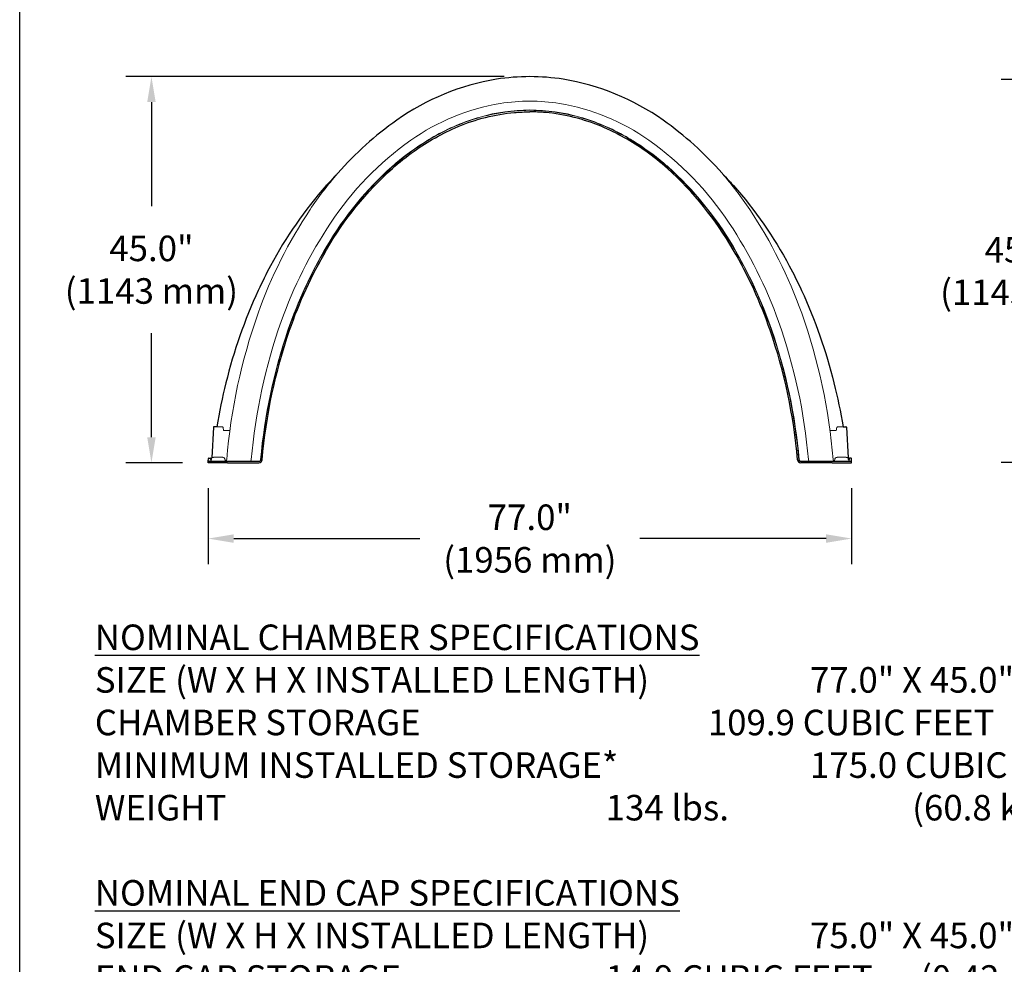
# Model space of a CAD drawing. Units: feet. Extents: x -0.7 to 6.9, y -0.3 to 10.2.
# Drawn here: x -0.7 to 2.1, y 4.6 to 7.4 of the extents above; entities that cross this region are included whole.
import ezdxf

# ---------------------------------------------------------------- set-up
doc = ezdxf.new("R2010")
doc.units = ezdxf.units.FT
doc.header["$MEASUREMENT"] = 0
doc.header["$PDMODE"] = 35
doc.header["$PDSIZE"] = 5
doc.layers.add('UGD - DETAIL 3', color=7, linetype='Continuous', lineweight=9)
doc.layers.add('UGD - DETAIL 5', color=7, linetype='Continuous', lineweight=25)
doc.layers.add('UGD - DETAIL TEXT', color=7, linetype='Continuous')
doc.styles.add('UGD_Standard', font='arial.ttf')
doc.dimstyles.new('UGD_Standard', dxfattribs={"dimtxt": 0.075, "dimasz": 0.075, "dimexe": 0.075, "dimexo": 0.075, "dimgap": 0.075, "dimtad": 0, "dimtih": 1, "dimtoh": 1, "dimlfac": -1, "dimzin": 0, "dimdsep": 46, "dimtxsty": 'UGD_Standard', "dimcen": 0.075, "dimclrd": 7, "dimclre": 7, "dimclrt": 7, "dimadec": 0, "dimazin": 0, "dimtfac": 1, "dimtofl": 0, "dimtmove": 0, "dimatfit": 1, "dimfxl": 1, "dimtfill": 1, "dimtolj": 1, "dimtzin": 0, "dimlwd": -1, "dimlwe": -1, "dimarcsym": 0})

# ---------------------------------------------------------------- blocks, each defined once
blk = doc.blocks.new('*D37')
at = {"layer": 'Defpoints', "color": 0, "transparency": 16777216}
for p in [(-4.6681, -3.003), (-3.5576, -3.003), (-4.3369, -4.1278)]:
    blk.add_point(p, dxfattribs=at)
at = {"layer": 'UGD - DETAIL TEXT', "color": 7, "transparency": 16777216}
for p, q in [((-3.6326, -3.003), (-4.7431, -3.003)), ((-4.6681, -3.078), (-4.6681, -3.3786)), ((-4.6681, -4.0528), (-4.6681, -3.7522)), ((-4.4119, -4.1278), (-4.7431, -4.1278))]:
    blk.add_line(p, q, dxfattribs=at)
for points in [[(-4.6806, -3.078), (-4.6556, -3.078), (-4.6681, -3.003)], [(-4.6806, -4.0528), (-4.6556, -4.0528), (-4.6681, -4.1278)]]:
    blk.add_solid(points, dxfattribs=at)
at = {"layer": 'UGD - DETAIL TEXT', "color": 7, "transparency": 16777216, "insert": (-4.6681, -3.5654), "char_height": 0.075, "attachment_point": 5, "style": 'UGD_Standard', "bg_fill": 3, "box_fill_scale": 1.25, "bg_fill_color": 256, "bg_fill_true_color": 13158600, "bg_fill_transparency": 0}
blk.add_mtext('\\A1;45.0"\\P(1143 mm)', dxfattribs=at)
blk = doc.blocks.new('*D39')
at = {"layer": 'Defpoints', "color": 0, "transparency": 16777216}
for p in [(-7.0716, -4.1281), (-5.1824, -4.1281), (-5.1824, -4.3507)]:
    blk.add_point(p, dxfattribs=at)
at = {"layer": 'UGD - DETAIL TEXT', "color": 7, "transparency": 16777216}
for p, q in [((-7.0716, -4.2031), (-7.0716, -4.4257)), ((-5.1824, -4.2031), (-5.1824, -4.4257)), ((-6.9966, -4.3507), (-6.4502, -4.3507)), ((-5.2574, -4.3507), (-5.8038, -4.3507))]:
    blk.add_line(p, q, dxfattribs=at)
for points in [[(-6.9966, -4.3382), (-6.9966, -4.3632), (-7.0716, -4.3507)], [(-5.2574, -4.3382), (-5.2574, -4.3632), (-5.1824, -4.3507)]]:
    blk.add_solid(points, dxfattribs=at)
at = {"layer": 'UGD - DETAIL TEXT', "color": 7, "transparency": 16777216, "insert": (-6.127, -4.3507), "char_height": 0.075, "attachment_point": 5, "style": 'UGD_Standard', "bg_fill": 3, "box_fill_scale": 1.25, "bg_fill_color": 256, "bg_fill_true_color": 13158600, "bg_fill_transparency": 0}
blk.add_mtext('\\A1;77.0"\\P(1956 mm)', dxfattribs=at)
blk = doc.blocks.new('*D40')
at = {"layer": 'Defpoints', "color": 0, "transparency": 16777216}
for p in [(-7.2382, -2.9946), (-6.127, -2.9946), (-7.0716, -4.1281)]:
    blk.add_point(p, dxfattribs=at)
at = {"layer": 'UGD - DETAIL TEXT', "color": 7, "transparency": 16777216}
for p, q in [((-6.202, -2.9946), (-7.3132, -2.9946)), ((-7.2382, -3.0696), (-7.2382, -3.3746)), ((-7.2382, -4.0531), (-7.2382, -3.7482)), ((-7.1466, -4.1281), (-7.3132, -4.1281))]:
    blk.add_line(p, q, dxfattribs=at)
for points in [[(-7.2507, -3.0696), (-7.2257, -3.0696), (-7.2382, -2.9946)], [(-7.2507, -4.0531), (-7.2257, -4.0531), (-7.2382, -4.1281)]]:
    blk.add_solid(points, dxfattribs=at)
at = {"layer": 'UGD - DETAIL TEXT', "color": 7, "transparency": 16777216, "insert": (-7.2382, -3.5614), "char_height": 0.075, "attachment_point": 5, "style": 'UGD_Standard', "bg_fill": 3, "box_fill_scale": 1.25, "bg_fill_color": 256, "bg_fill_true_color": 13158600, "bg_fill_transparency": 0}
blk.add_mtext('\\A1;45.0"\\P(1143 mm)', dxfattribs=at)
blk = doc.blocks.new('mc3500_chamber_FRONT')
at = {"layer": 'UGD - DETAIL 3'}
for p, q in [((0.0398, 0.1058), (0.0253, 0.1058)), ((0.0448, 0.0966), (0.0445, 0.1013)), ((0.0616, 0.0945), (0.047, 0.0945)), ((1.8276, 0.0945), (1.8422, 0.0945)), ((1.8445, 0.0966), (1.8447, 0.1013)), ((1.8495, 0.1058), (1.864, 0.1058)), ((0.0027, 0.0051), (0.0028, 0.0049)), ((0.003, 0.0047), (0.0569, 0.0047)), ((0.0086, 0.0093), (0.0085, 0.007)), ((0.0426, 0.0159), (0.0157, 0.0159)), ((0.0495, 0.0082), (0.0494, 0.0094)), ((0.0569, 0.0047), (0.1492, 0.0047)), ((0.1492, 0.0036), (0.0569, 0.0036)), ((1.8323, 0.0047), (1.74, 0.0047)), ((1.74, 0.0036), (1.8323, 0.0036)), ((1.8862, 0.0047), (1.8323, 0.0047)), ((1.8398, 0.0082), (1.8398, 0.0094)), ((1.8466, 0.0159), (1.8735, 0.0159)), ((1.8806, 0.0093), (1.8807, 0.007)), ((1.8865, 0.0051), (1.8865, 0.0049))]:
    blk.add_line(p, q, dxfattribs=at)
for points in [[(1.7625, 0.009, 0.063941), (1.6747, 0.4146, 0.061999), (1.53, 0.7031, 0.093193), (1.294, 0.9469, 0.1123), (1.0315, 1.0547, 0.03508), (0.9446, 1.0615, 0.03508), (0.8578, 1.0547, 0.1123), (0.5952, 0.9469, 0.093193), (0.3593, 0.7031, 0.061999), (0.2145, 0.4146, 0.063941), (0.1267, 0.009, 0.06485)], [(0.154, 0.009, -0.06082), (0.2344, 0.3894, -0.051407), (0.3482, 0.6353, -0.077262), (0.5388, 0.8684, -0.003238), (0.5513, 0.8792, -0.037002), (0.6417, 0.945, -0.003237), (0.6453, 0.9472, -0.005893), (0.6623, 0.9572, -0.060356), (0.7984, 1.0149, -0.069196), (0.9446, 1.0355)], [(0.9446, 1.0345, 0.084667), (0.7661, 1.0036, 0.060238), (0.6285, 0.9353, 0.036824), (0.5395, 0.8675, 0.049935), (0.4163, 0.7342, 0.046153), (0.3055, 0.5555, 0.052877), (0.2008, 0.2746, 0.041406), (0.1551, 0.0089)], [(1.7353, 0.009, 0.06082), (1.6549, 0.3894, 0.051407), (1.5411, 0.6353, 0.077262), (1.3505, 0.8684, 0.003238), (1.3379, 0.8792, 0.037002), (1.2475, 0.945, 0.003237), (1.244, 0.9472, 0.005893), (1.227, 0.9572, 0.060356), (1.0909, 1.0149, 0.069196), (0.9446, 1.0355)], [(0.9446, 1.0345, -0.084667), (1.1231, 1.0036, -0.060238), (1.2607, 0.9353, -0.036824), (1.3497, 0.8675, -0.049935), (1.4729, 0.7342, -0.046153), (1.5837, 0.5555, -0.052877), (1.6884, 0.2746, -0.041406), (1.7342, 0.0089)], [(0.5395, 0.8675, 0.005779), (0.5388, 0.8684)], [(1.3505, 0.8684, 0.005779), (1.3497, 0.8675)], [(0.3805, 0.8496, 0.033878), (0.2992, 0.743, 0.061963), (0.1466, 0.4387, 0.06485), (0.0544, 0.009)], [(1.8349, 0.009, 0.06485), (1.7427, 0.4387, 0.061963), (1.59, 0.743, 0.033878), (1.5088, 0.8496, 0.033878)], [(0.0416, 0.1054), (0.0416, 0.1054, 0.098991), (0.0398, 0.1058)], [(1.8476, 0.1054), (1.8476, 0.1054, -0.098991), (1.8495, 0.1058)], [(0.0019, 0.0036, -0.234124), (0.0008, 0.0042, -0.061104), (0.0006, 0.0045, -0.061104)], [(0.0028, 0.0049, 0.004907), (0.0028, 0.0049, 0.010157), (0.0028, 0.0049, 0.016811), (0.0028, 0.0048, 0.046931), (0.0029, 0.0048, 0.064384), (0.0029, 0.0048, 0.053547), (0.0029, 0.0047, 0.029637), (0.003, 0.0047, 0.01245), (0.003, 0.0047, 0.007231), (0.003, 0.0047, 0.003977), (0.003, 0.0047)], [(0.0128, 0.0152, 0.030062), (0.0115, 0.0145, 0.027732), (0.0108, 0.014, 0.025917), (0.0105, 0.0137, 0.022932), (0.0103, 0.0135)], [(1.8764, 0.0152, -0.030062), (1.8777, 0.0145, -0.027732), (1.8784, 0.014, -0.025917), (1.8788, 0.0137, -0.022932), (1.879, 0.0135)], [(1.8865, 0.0049, -0.004907), (1.8865, 0.0049, -0.010157), (1.8864, 0.0049, -0.016811), (1.8864, 0.0048, -0.046931), (1.8864, 0.0048, -0.064384), (1.8864, 0.0048, -0.053547), (1.8863, 0.0047, -0.029637), (1.8863, 0.0047, -0.01245), (1.8863, 0.0047, -0.007231), (1.8862, 0.0047, -0.003977), (1.8862, 0.0047)], [(1.8873, 0.0036, 0.234124), (1.8884, 0.0042, 0.061104), (1.8886, 0.0045, 0.061104)]]:
    blk.add_lwpolyline(points, format="xyb", dxfattribs=at)
for centre, radius, start, end in [((0.0398, 0.1011), 0.00472, 3, 67.3864), ((0.047, 0.0967), 0.00227, 183, 270), ((0.0616, 0.0968), 0.00236, 270, 335.3828), ((1.8276, 0.0968), 0.00236, 204.6172, 270), ((1.8422, 0.0967), 0.00227, 270, 357), ((1.8495, 0.1011), 0.00472, 112.6136, 177), ((0.0017, 0.0046), 0.00113, 90.3121, 176.9405), ((0.0014, 0.0049), 0.000849, 195.7412, 206.2671), ((0.0017, 0.0046), 0.00113, 22.8835, 89.977), ((0.003, 0.0036), 0.00111, 90.843, 177.9083), ((0.0062, 0.0071), 0.00236, 270, 357), ((0.0157, 0.009), 0.00684, 89.9997, 115.0204), ((0.0426, 0.009), 0.00684, 3.0095, 90.0091), ((0.0519, 0.0086), 0.00241, 189.2075, 325.2982), ((0.0497, 0.0094), 0.00472, 270, 355.1693), ((0.122, 0.0094), 0.00472, 270, 354.9676), ((0.1492, 0.0094), 0.00472, 270, 354.8873), ((0.1492, 0.0095), 0.00586, 270, 354.8873), ((1.74, 0.0095), 0.00586, 185.1127, 270), ((1.74, 0.0094), 0.00472, 185.1127, 270), ((1.7672, 0.0094), 0.00472, 185.0324, 270), ((1.8396, 0.0094), 0.00472, 184.8307, 270), ((1.8374, 0.0086), 0.00241, 214.7018, 350.7925), ((1.8466, 0.009), 0.00684, 89.9909, 176.9905), ((1.8735, 0.009), 0.00684, 64.9796, 90.0003), ((1.8831, 0.0071), 0.00236, 183, 270), ((1.8862, 0.0036), 0.00111, 2.0917, 89.157), ((1.8876, 0.0046), 0.00113, 90.023, 157.1165), ((1.8876, 0.0046), 0.00113, 3.0595, 89.6879), ((1.8879, 0.0049), 0.000849, 333.7329, 344.2588)]:
    blk.add_arc(centre, radius, start, end, dxfattribs=at)
for centre, ratio, start_param, end_param in [((0.057, 0.0048), 0.025463, 3.140284, 3.243946), ((0.0569, 0.0036), 0.000174, 1.571244, 2.89372)]:
    blk.add_ellipse(centre, major_axis=(0.0568, -0.0001), ratio=ratio, start_param=start_param, end_param=end_param, dxfattribs=at)
at = {"layer": 'UGD - DETAIL 3', "extrusion": (0, 0, -1)}
for centre, ratio, start_param, end_param in [((1.8323, 0.0036), 0.000174, 1.571244, 2.89372), ((1.8322, 0.0048), 0.025463, 3.140284, 3.243946)]:
    blk.add_ellipse(centre, major_axis=(-0.0568, -0.0001), ratio=ratio, start_param=start_param, end_param=end_param, dxfattribs=at)
at = {"layer": 'UGD - DETAIL 5'}
for p, q in [((0.0153, 0.1044), (0.0106, 0.0146)), ((0.0153, 0.1047), (0.0153, 0.1044)), ((0.0253, 0.1058), (0.0164, 0.1058)), ((1.864, 0.1058), (1.8728, 0.1058)), ((1.8739, 0.1047), (1.874, 0.1044)), ((1.874, 0.1044), (1.8787, 0.0146)), ((0, 0), (0.0003, 0.0048)), ((0.0567, 0), (0, 0)), ((0.0003, 0.0048), (0.0006, 0.0121)), ((0.0006, 0.0121), (0.0006, 0.0121)), ((0.0018, 0.0132), (0.0059, 0.0132)), ((0.007, 0.0122), (0.0077, 0.0053)), ((0.0073, 0.0094), (0.0086, 0.0094)), ((0.0567, 0), (0.1492, 0)), ((1.8325, 0), (1.74, 0)), ((1.8325, 0), (1.8892, 0)), ((1.8819, 0.0094), (1.8806, 0.0094)), ((1.8822, 0.0122), (1.8815, 0.0053)), ((1.8875, 0.0132), (1.8834, 0.0132)), ((1.889, 0.0048), (1.8886, 0.0121)), ((1.8886, 0.0121), (1.8886, 0.0121)), ((1.8892, 0), (1.889, 0.0048))]:
    blk.add_line(p, q, dxfattribs=at)
for points in [[(1.5088, 0.8496, 0.0591), (1.3356, 1.0058, 0.112561), (1.0427, 1.1259, 0.035516), (0.9446, 1.1335, 0.035516), (0.8465, 1.1259, 0.112561), (0.5537, 1.0058, 0.0591), (0.3805, 0.8496)], [(0.1587, 0.0086, -0.061134), (0.2392, 0.3889, -0.049409), (0.3474, 0.6248, -0.079217), (0.5409, 0.8639, -0.026098), (0.6045, 0.9145, -0.055602), (0.7336, 0.9867, -0.077112), (0.899, 1.0281, -0.021844), (0.9446, 1.0301)], [(1.7306, 0.0086, 0.061134), (1.65, 0.3889, 0.049409), (1.5419, 0.6248, 0.079217), (1.3484, 0.8639, 0.026098), (1.2848, 0.9145, 0.055602), (1.1556, 0.9867, 0.077112), (0.9902, 1.0281, 0.021844), (0.9446, 1.0301)], [(0.3805, 0.8496, 0.000719), (0.375, 0.8439, 0.008284), (0.3561, 0.8237, 0.001226), (0.3468, 0.8134)], [(1.5088, 0.8496, -0.000719), (1.5143, 0.8439, -0.008284), (1.5332, 0.8237, -0.001226), (1.5425, 0.8134)], [(0.3468, 0.8134, 0.059641), (0.1831, 0.5779, 0.014683), (0.1471, 0.5059)], [(1.5425, 0.8134, -0.059641), (1.7062, 0.5779, -0.014683), (1.7421, 0.5059)], [(0.1471, 0.5059, 0.047362), (0.0519, 0.2341, 0.019862), (0.0253, 0.1058)], [(1.7421, 0.5059, -0.047362), (1.8374, 0.2341, -0.019862), (1.864, 0.1058)]]:
    blk.add_lwpolyline(points, format="xyb", dxfattribs=at)
for centre, radius, start, end in [((0.0164, 0.1047), 0.00113, 90.0326, 177), ((1.8728, 0.1047), 0.00113, 3, 89.9674), ((0.0018, 0.0121), 0.00113, 90, 177), ((0.0059, 0.0121), 0.00113, 6, 90), ((0.0059, 0.0121), 0.00113, 6.0003, 90.0004), ((0.0157, 0.009), 0.00708, 140.3017, 177), ((0.0082, 0.0147), 0.00236, 322.4225, 357), ((0.1492, 0.0094), 0.00945, 270, 354.8873), ((1.74, 0.0094), 0.00945, 185.1127, 270), ((1.881, 0.0147), 0.00236, 183, 217.5775), ((1.8735, 0.009), 0.00708, 3, 39.6983), ((1.8834, 0.0121), 0.00113, 90, 174), ((1.8834, 0.0121), 0.00113, 89.9996, 173.9997), ((1.8875, 0.0121), 0.00113, 3, 90)]:
    blk.add_arc(centre, radius, start, end, dxfattribs=at)
blk = doc.blocks.new('detail_TECHSPEC3500')
at = {"layer": 'Defpoints'}
blk.add_lwpolyline([(-7.625, 0), (0, 0), (0, -10.5), (-7.625, -10.5)], close=True, dxfattribs=at)
at = {"layer": 'UGD - DETAIL TEXT', "insert": (-7.4044, -4.6031), "char_height": 0.075, "width": 5.259473, "attachment_point": 1, "style": 'UGD_Standard'}
blk.add_mtext('{\\fArial|b1|i0|c0|p34;\\LNOMINAL CHAMBER SPECIFICATIONS\\P}SIZE (W X H X INSTALLED LENGTH)^I^I^I77.0" X 45.0" X 86.0" ^I(1956 mm X 1143 mm X 2184 mm)\\PCHAMBER STORAGE^I^I^I^I^I109.9 CUBIC FEET ^I(3.11 m³)\\PMINIMUM INSTALLED STORAGE*^I^I^I175.0 CUBIC FEET ^I(4.96 m³)\\PWEIGHT^I^I^I^I^I^I^I134 lbs.^I^I^I(60.8 kg)\\P\\P{\\fArial|b1|i0|c0|p34;\\LNOMINAL END CAP SPECIFICATIONS\\P}SIZE (W X H X INSTALLED LENGTH)^I^I^I75.0" X 45.0" X 22.2" ^I(1905 mm X 1143 mm X 564 mm)\\PEND CAP STORAGE^I^I^I^I^I14.9 CUBIC FEET ^I^I(0.42 m³)\\PMINIMUM INSTALLED STORAGE*^I^I^I45.1 CUBIC FEET ^I^I(1.28 m³)\\PWEIGHT^I^I^I^I^I^I^I49 lbs.^I^I^I(22.2 kg)\\P\\P*ASSUMES 12" (305 mm) STONE ABOVE, 9" (229 mm) STONE FOUNDATION, 6" (152 mm) STONE BETWEEN CHAMBERS, 6" (152 mm) STONE PERIMETER IN FRONT OF END CAPS AND 40% STONE POROSITY.', dxfattribs=at)
at = {"layer": 'UGD - DETAIL TEXT'}
dim = blk.add_linear_dim(base=(-4.6681, -3.003), p1=(-4.3369, -4.1278), p2=(-3.5576, -3.003), angle=90, text='45.0"\\P(1143 mm)', dimstyle='UGD_Standard', dxfattribs=at)
dim.commit()
dim.dimension.update_dxf_attribs({"geometry": '*D37', "text_midpoint": (-4.6681, -3.5654)})
dim = blk.add_linear_dim(base=(-5.1824, -4.3507), p1=(-7.0716, -4.1281), p2=(-5.1824, -4.1281), text='77.0"\\P(1956 mm)', dimstyle='UGD_Standard', dxfattribs=at)
dim.commit()
dim.dimension.update_dxf_attribs({"geometry": '*D39', "text_midpoint": (-6.127, -4.3507)})
dim = blk.add_linear_dim(base=(-7.2382, -2.9946), p1=(-7.0716, -4.1281), p2=(-6.127, -2.9946), angle=90, text='45.0"\\P(1143 mm)', dimstyle='UGD_Standard', dxfattribs=at)
dim.commit()
dim.dimension.update_dxf_attribs({"geometry": '*D40', "text_midpoint": (-7.2382, -3.5614), "dimtype": 128})
blk.add_blockref('mc3500_chamber_FRONT', (-7.0716, -4.1281))

msp = doc.modelspace()

# ---------------------------------------------------------------- block references
msp.add_blockref('detail_TECHSPEC3500', (6.875, 10.25))

doc.saveas('drawing.dxf')
